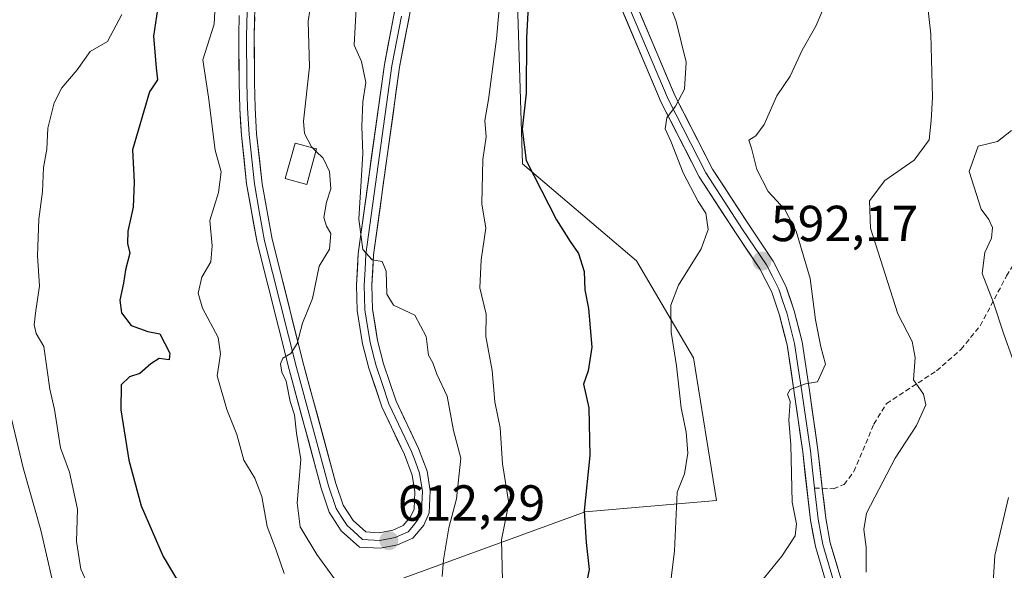
# Model space of a CAD drawing. Units: metres. Extents: x 621537 to 625003, y 4704046 to 4706420.
# Drawn here: x 624644 to 624839, y 4706201 to 4706310 of the extents above; entities that cross this region are included whole.
import ezdxf
from ezdxf.enums import TextEntityAlignment as Align

# ---------------------------------------------------------------- set-up
doc = ezdxf.new("R2010")
doc.units = ezdxf.units.M
doc.header["$MEASUREMENT"] = 0
doc.linetypes.add('TRAZOSX2', pattern=[1.5, 1, -0.5])
for name, color, linetype, lineweight in [('Carátula', 7, 'Continuous', 5), ('Cultivos herbáceos CxS', 92, 'Continuous', 0), ('Curva de nivel maestra', 36, 'Continuous', 30), ('Curva de nivel normal', 36, 'Continuous', 0), ('Edificación', 1, 'Continuous', 13), ('Edificación Cxs', 1, 'Continuous', 13), ('Layer 0', 7, 'Continuous', 0), ('Matorral CxS', 135, 'Continuous', 0), ('Punto de cota en terreno', 7, 'Continuous', 0), ('Rótulo de punto de cota en terreno', 19, 'Continuous', 0), ('Senda', 19, 'TRAZOSX2', 0)]:
    doc.layers.add(name, color=color, linetype=linetype, lineweight=lineweight)
doc.styles.add('Arial', font='txt', dxfattribs={"height": 0.2})

# ---------------------------------------------------------------- blocks, each defined once
blk = doc.blocks.new('*U179')
at = {"layer": 'Curva de nivel normal', "color": 36, "linetype": 'Continuous', "lineweight": 0}
blk.add_polyline3d([(624659.54, 4706194.52, 630), (624656.49, 4706201.1, 630), (624655.68, 4706206.62, 630), (624655.88, 4706213.01, 630), (624654.25, 4706220.28, 630), (624652.48, 4706225.13, 630), (624651.3, 4706232.71, 630), (624650.38, 4706236.69, 630), (624649.18, 4706245.14, 630), (624647.7, 4706247.73, 630), (624647.31, 4706249.39, 630), (624647.61, 4706252.26, 630), (624648.33, 4706257.03, 630), (624647.94, 4706263.08, 630), (624648.18, 4706270.32, 630), (624648.92, 4706275.77, 630), (624649.14, 4706280.49, 630), (624649.76, 4706284.11, 630), (624650, 4706288.31, 630), (624651.27, 4706293.31, 630), (624652.74, 4706296.28, 630), (624655.8, 4706299.83, 630), (624658.36, 4706303.48, 630), (624661.78, 4706305.42, 630), (624664.6, 4706310.76, 630)], dxfattribs=at)
blk = doc.blocks.new('*U183')
at = {"layer": 'Curva de nivel normal', "color": 36, "linetype": 'Continuous', "lineweight": 0}
blk.add_polyline3d([(624703.0185, 4706283.7492, 615), (624704.42, 4706282.36, 615), (624705.69, 4706279.73, 615), (624705.95, 4706276.31, 615), (624705.11, 4706273.69, 615), (624704.6, 4706270.62, 615), (624705.07, 4706268.9, 615), (624705.98, 4706267.47, 615), (624705.71, 4706264.36, 615), (624703.62, 4706260.99, 615), (624702.34, 4706254.61, 615), (624700.33, 4706249.73, 615), (624699.32, 4706245.76, 615), (624698.04, 4706243.76, 615), (624696.45, 4706242.85, 615), (624696.02, 4706241.68, 615), (624696.24, 4706240.08, 615), (624697.13, 4706238.3, 615), (624697.91, 4706234.28, 615), (624698.76, 4706231.6, 615), (624699.19, 4706227.99, 615), (624700.03, 4706222.8, 615), (624699.32, 4706214.21, 615), (624699.92, 4706209.46, 615), (624703.2, 4706203.99, 615), (624707.76, 4706197.76, 615)], dxfattribs=at)
blk = doc.blocks.new('*U191')
at = {"layer": 'Curva de nivel normal', "color": 36, "linetype": 'Continuous', "lineweight": 0}
blk.add_polyline3d([(624771.66, 4706316.17, 595), (624774.24, 4706309.41, 595), (624776.22, 4706301.36, 595), (624775.91, 4706296, 595), (624774.14, 4706292.61, 595), (624772.42, 4706290.32, 595), (624772.06, 4706288.18, 595), (624773.18, 4706285.74, 595), (624775.62, 4706279.46, 595), (624778.62, 4706273.79, 595), (624780.1, 4706271.5, 595), (624780.56, 4706268.27, 595), (624779.18, 4706264.41, 595), (624774.71, 4706257.26, 595), (624773.17, 4706253.31, 595), (624773.25, 4706247.98, 595), (624774.3, 4706241.32, 595), (624775.27, 4706233.04, 595), (624776.25, 4706228.17, 595), (624776.54, 4706224.04, 595), (624775.92, 4706219.99, 595), (624774.44, 4706216.32, 595), (624773.93, 4706204.73, 595), (624772.99, 4706197.17, 595)], dxfattribs=at)
blk = doc.blocks.new('*U192')
at = {"layer": 'Curva de nivel normal', "color": 36, "linetype": 'Continuous', "lineweight": 0}
blk.add_polyline3d([(624650.87, 4706199.08, 635), (624648.6, 4706208.81, 635), (624645.1, 4706221.18, 635), (624642.13, 4706233.59, 635)], dxfattribs=at)
blk = doc.blocks.new('*U194')
at = {"layer": 'Curva de nivel normal', "color": 36, "linetype": 'Continuous', "lineweight": 0}
blk.add_polyline3d([(624823.87, 4706313.25, 585), (624824.61, 4706306.88, 585), (624824.98, 4706294.35, 585), (624824.68, 4706289.82, 585), (624824.27, 4706285.97, 585), (624821.34, 4706281.94, 585), (624815.52, 4706277.96, 585), (624812.5, 4706273.9, 585), (624812.7, 4706268.54, 585), (624818.12, 4706251.62, 585), (624820.94, 4706246.13, 585), (624821.52, 4706242.98, 585), (624821.2, 4706238.52, 585), (624823.17, 4706235.68, 585), (624823.61, 4706233.58, 585), (624821.76, 4706229.5, 585), (624817.54, 4706223.06, 585), (624811.89, 4706212.19, 585), (624811.34, 4706208.98, 585), (624811.82, 4706205.49, 585), (624811.86, 4706200.54, 585)], dxfattribs=at)
blk = doc.blocks.new('*U197')
at = {"layer": 'Curva de nivel normal', "color": 36, "linetype": 'Continuous', "lineweight": 0}
blk.add_polyline3d([(624803.96, 4706313.43, 590), (624801.89, 4706308.46, 590), (624799.2, 4706303.68, 590), (624796.78, 4706298.58, 590), (624794.15, 4706294.69, 590), (624791.67, 4706289.03, 590), (624790.02, 4706286.8, 590), (624788.64, 4706285.94, 590), (624789.15, 4706284.35, 590), (624790.2, 4706280.11, 590), (624792.45, 4706275.8, 590), (624795.74, 4706272.2, 590), (624797.97, 4706267.95, 590), (624800.73, 4706258.56, 590), (624801.82, 4706250.42, 590), (624802.88, 4706245.09, 590), (624803.76, 4706241.64, 590), (624802.18, 4706238.18, 590), (624799.81, 4706237.76, 590), (624796.81, 4706236.66, 590), (624796.3, 4706235.74, 590), (624796.8, 4706234.28, 590), (624796.51, 4706230.54, 590), (624796.9, 4706225.67, 590), (624797.19, 4706214.34, 590), (624798.04, 4706210.07, 590), (624797.81, 4706207.68, 590), (624795.17, 4706203.66, 590), (624790.86, 4706198.45, 590)], dxfattribs=at)
blk = doc.blocks.new('*U198')
at = {"layer": 'Curva de nivel normal', "color": 36, "linetype": 'Continuous', "lineweight": 0}
for points in [[(624840.56, 4706287.86, 580), (624837.8, 4706285.68, 580), (624833.99, 4706284.72, 580), (624832.18, 4706279.7, 580), (624834.59, 4706272.3, 580), (624836.12, 4706270.27, 580), (624836.84, 4706268.69, 580), (624836.59, 4706266.58, 580), (624835.32, 4706263.74, 580), (624834.77, 4706259.57, 580), (624836.97, 4706253.96, 580), (624839.1, 4706247.39, 580), (624842.15, 4706238.91, 580)], [(624840, 4706215.31, 580), (624837.28, 4706203.81, 580), (624836.83, 4706196.36, 580)]]:
    blk.add_polyline3d(points, dxfattribs=at)
blk = doc.blocks.new('*U199')
at = {"layer": 'Curva de nivel normal', "color": 36, "linetype": 'Continuous', "lineweight": 0}
blk.add_polyline3d([(624727.99, 4706199.66, 610), (624728.23, 4706202.99, 610), (624729.3, 4706209.32, 610), (624730.84, 4706215.01, 610), (624731.66, 4706223.04, 610), (624730.22, 4706228.53, 610), (624728.95, 4706235.29, 610), (624726.94, 4706239.68, 610), (624726.12, 4706241.91, 610), (624725.28, 4706243.45, 610), (624724.8, 4706247.13, 610), (624722.54, 4706251.36, 610), (624718.32, 4706253.31, 610), (624717.01, 4706255.51, 610), (624716.89, 4706260.05, 610), (624716.11, 4706261.94, 610), (624714.12, 4706262.29, 610), (624712.28, 4706264.3, 610), (624711.48, 4706270.31, 610), (624712.31, 4706283.31, 610), (624712.12, 4706288.64, 610), (624712.28, 4706293.47, 610), (624712.85, 4706297.34, 610), (624712.04, 4706301.49, 610), (624710.56, 4706304.72, 610), (624711, 4706311.93, 610)], dxfattribs=at)
blk = doc.blocks.new('*U202')
at = {"layer": 'Curva de nivel maestra', "color": 36, "linetype": 'Continuous', "lineweight": 30}
blk.add_polyline3d([(624745.51, 4706322.4, 600), (624744.66, 4706306.17, 600), (624744.6, 4706295.22, 600), (624743.8, 4706288.11, 600), (624744.62, 4706281.92, 600), (624750.62, 4706270.18, 600), (624753.26, 4706265.89, 600), (624754.97, 4706263.54, 600), (624756.06, 4706259.98, 600), (624756.16, 4706256.31, 600), (624756.89, 4706252.65, 600), (624757.58, 4706244.99, 600), (624756.83, 4706240.32, 600), (624755.95, 4706237.66, 600), (624756.95, 4706232.99, 600), (624757.2, 4706223.57, 600), (624756.07, 4706212.68, 600), (624756.45, 4706206.37, 600), (624757.05, 4706201.02, 600), (624755.48, 4706193.13, 600)], dxfattribs=at)
blk = doc.blocks.new('*U206')
at = {"layer": 'Curva de nivel maestra', "color": 36, "linetype": 'Continuous', "lineweight": 30}
blk.add_polyline3d([(624671.87, 4706313.04, 625), (624670.91, 4706306.45, 625), (624671.41, 4706300.23, 625), (624671.69, 4706297.86, 625), (624670.09, 4706295.46, 625), (624666.71, 4706284, 625), (624667.07, 4706277.6, 625), (624666.84, 4706272.67, 625), (624665.78, 4706267.94, 625), (624665.76, 4706265.52, 625), (624666.18, 4706263.56, 625), (624665.35, 4706260.31, 625), (624664.94, 4706257.65, 625), (624664.21, 4706254.31, 625), (624664.53, 4706251.81, 625), (624666.48, 4706249.26, 625), (624669.75, 4706248.07, 625), (624672.14, 4706247.64, 625), (624674.09, 4706243.83, 625), (624674, 4706242.48, 625), (624672.02, 4706242.77, 625), (624670.33, 4706241.71, 625), (624668.2, 4706239.82, 625), (624666.15, 4706239.15, 625), (624664.48, 4706237.55, 625), (624664.42, 4706232.63, 625), (624666, 4706222.64, 625), (624668.42, 4706213.62, 625), (624672.77, 4706203.61, 625), (624679.16, 4706193, 625)], dxfattribs=at)
blk = doc.blocks.new('5PATER')
at = {"layer": 'Carátula', "linetype": 'Continuous', "lineweight": 5}
h = blk.add_hatch(color=250, dxfattribs=at)
edge = h.paths.add_edge_path()
edge.add_ellipse((0, 0.01), major_axis=(-1.33, -1.34), ratio=0.999422, start_angle=0, end_angle=360)

msp = doc.modelspace()

# ---------------------------------------------------------------- linework, layer by layer
at = {"layer": 'Cultivos herbáceos CxS', "color": 92, "linetype": 'Continuous', "lineweight": 0}
for points in [[(624719.04, 4706198.89, 612.43), (624756.27, 4706212.43, 599.66), (624782.23, 4706214.69, 590.94), (624777.71, 4706242.9, 593.66), (624766.43, 4706262.08, 595.7), (624743.86, 4706281.26, 599.87), (624742.73, 4706317.37, 600), (624743.86, 4706342.2, 601.31), (624759.02, 4706357.1, 598.4), (624771.71, 4706372.76, 596.58), (624793.2, 4706390.8, 595.23), (624806.37, 4706394.26, 591.95), (624809.28, 4706392.7, 591.87), (624815.39, 4706389.41, 591.05), (624821.63, 4706382.47, 591.19), (624832.02, 4706380.39, 586.75), (624868.07, 4706388.72, 571.63), (624908.27, 4706359.58, 567.85), (624916.59, 4706351.26, 567.54), (624929.76, 4706342.93, 565.94), (624940.8, 4706293.99, 561.92), (624953.04, 4706263.19, 561.28), (624964.54, 4706237.54, 561.65), (624968.84, 4705997.47, 569.41)], [(624771.71, 4706372.76, 596.58), (624759.02, 4706357.1, 598.4), (624743.86, 4706342.2, 601.31), (624742.73, 4706317.37, 600), (624743.86, 4706281.26, 599.87), (624766.43, 4706262.08, 595.7), (624777.71, 4706242.9, 593.66), (624782.23, 4706214.69, 590.94), (624756.27, 4706212.43, 599.66), (624719.04, 4706198.89, 612.43)]]:
    msp.add_polyline3d(points, dxfattribs=at)
at = {"layer": 'Curva de nivel normal', "color": 36, "linetype": 'Continuous', "lineweight": 0}
for points in [[(624718.92, 4706416.09, 615), (624722.38, 4706409.42, 615), (624723.86, 4706401.17, 615), (624725.12, 4706393.28, 615), (624725.27, 4706385.42, 615), (624724.4, 4706378.56, 615), (624722.93, 4706372.75, 615), (624721.61, 4706366.7, 615), (624717.55, 4706355.09, 615), (624711.23, 4706341.92, 615), (624707.32, 4706335.48, 615), (624704.08, 4706326.4, 615), (624701.5, 4706309.44, 615), (624701.71, 4706300.39, 615), (624700.54, 4706289.7, 615), (624700.75, 4706287.27, 615), (624702.15, 4706284.61, 615), (624702.35, 4706284.41, 615)], [(624740.01, 4706193.54, 605), (624739.74, 4706206.93, 605), (624741.18, 4706214.16, 605), (624739.93, 4706221.93, 605), (624739.42, 4706229.06, 605), (624738.36, 4706234.2, 605), (624737.88, 4706240.39, 605), (624736.63, 4706247.13, 605), (624736.71, 4706251.54, 605), (624735.44, 4706256.71, 605), (624735.68, 4706262.28, 605), (624736.6, 4706268.54, 605), (624735.85, 4706273.36, 605), (624736.05, 4706282.13, 605), (624736.68, 4706286.57, 605), (624736.42, 4706289.79, 605), (624737.11, 4706293.98, 605), (624738.74, 4706305.98, 605), (624739.82, 4706318.54, 605)], [(624683.13, 4706313.88, 620), (624682.86, 4706308.82, 620), (624680.62, 4706301.78, 620), (624681.74, 4706294.44, 620), (624683.06, 4706283.95, 620), (624684.28, 4706279.63, 620), (624683.77, 4706275.57, 620), (624682.06, 4706270.05, 620), (624682.47, 4706265.01, 620), (624682.25, 4706261.9, 620), (624680.46, 4706258.85, 620), (624679.69, 4706255.68, 620), (624680.59, 4706252.7, 620), (624683.69, 4706246.94, 620), (624684.15, 4706243.66, 620), (624683.48, 4706239.32, 620), (624685.39, 4706232.66, 620), (624687.39, 4706227.71, 620), (624688.76, 4706222.69, 620), (624690.9, 4706219.08, 620), (624692.29, 4706215.47, 620), (624693.35, 4706209.53, 620), (624695.12, 4706204.87, 620), (624696.76, 4706200.26, 620)], [(624702.35, 4706284.41, 615), (624703.02, 4706283.75, 615)]]:
    msp.add_polyline3d(points, dxfattribs=at)
at = {"layer": 'Edificación', "color": 1, "linetype": 'Continuous', "lineweight": 13}
msp.add_polyline3d([(624703.14, 4706284.19, 614.94), (624701.21, 4706277.19, 615.09), (624696.96, 4706278.36, 615.28), (624698.91, 4706285.36, 615.16), (624703.14, 4706284.19, 614.94)], dxfattribs=at)
at = {"layer": 'Edificación Cxs', "color": 1, "linetype": 'Continuous', "lineweight": 13}
msp.add_polyline3d([(624703.14, 4706284.19, 614.94), (624701.21, 4706277.19, 615.09), (624696.96, 4706278.36, 615.28), (624698.91, 4706285.36, 615.16), (624703.14, 4706284.19, 614.94)], close=True, dxfattribs=at)
at = {"layer": 'Layer 0', "linetype": 'Continuous', "lineweight": 0}
for points in [[(624756.75, 4706366.76), (624756.39, 4706361.45), (624756.13, 4706348.03), (624756.67, 4706343.07), (624757.89, 4706336.26), (624760.15, 4706329.18), (624765.52, 4706314.81), (624774.08, 4706294.64), (624781.45, 4706280.22), (624788.66, 4706269.12), (624793.43, 4706262.03), (624795.96, 4706257.07), (624797.6, 4706252.21), (624799.17, 4706246.05), (624800.62, 4706236.45), (624802.3, 4706224.69), (624803.16, 4706217.1)], [(624691.06, 4706317.38), (624690.82, 4706306.71), (624690.84, 4706297.33), (624690.99, 4706292.33), (624691.29, 4706287.2), (624692.37, 4706277.3), (624694.34, 4706266.32), (624700.63, 4706241.38), (624706.97, 4706218.04), (624708.41, 4706213.74), (624710.36, 4706210.71), (624712.87, 4706208.47), (624715.54, 4706208.32), (624718.24, 4706208.84), (624720.29, 4706209.73), (624721.72, 4706211.44), (624722.41, 4706212.99), (624722.57, 4706216.42), (624722.02, 4706219.69), (624720.51, 4706223.76), (624716.04, 4706233.21), (624713.47, 4706240.84), (624712.22, 4706245.68), (624711.18, 4706252.27), (624711.04, 4706257.26), (624711.38, 4706263.52), (624716.54, 4706300.88), (624720.34, 4706320.78)], [(624723.29, 4706319.99), (624719.54, 4706300.38), (624714.41, 4706263.23), (624714.08, 4706257.23), (624714.22, 4706252.54), (624715.2, 4706246.3), (624716.39, 4706241.71), (624718.86, 4706234.35), (624723.31, 4706224.94), (624724.98, 4706220.48), (624725.62, 4706216.6), (624725.42, 4706212.27), (624724.33, 4706209.81), (624722.16, 4706207.23), (624719.14, 4706205.91), (624715.75, 4706205.26), (624711.63, 4706205.49), (624708.03, 4706208.72), (624705.64, 4706212.41), (624704.05, 4706217.15), (624697.69, 4706240.61), (624691.37, 4706265.67), (624689.31, 4706277.29), (624688.26, 4706286.94), (624687.95, 4706292.2), (624687.8, 4706297.28), (624687.78, 4706306.74), (624687.86, 4706310.54)], [(624689.54, 4706317.46), (624689.34, 4706308.63), (624689.3, 4706306.73), (624689.32, 4706297.31), (624689.47, 4706292.27), (624689.78, 4706287.07), (624690.84, 4706277.3), (624691.87, 4706271.49), (624692.86, 4706266), (624699.16, 4706241), (624702.33, 4706229.33), (624705.51, 4706217.6), (624707.03, 4706213.08), (624708, 4706211.56), (624709.2, 4706209.72), (624710.45, 4706208.6), (624712.25, 4706206.98), (624715.65, 4706206.79), (624718.69, 4706207.38), (624719.72, 4706207.82), (624721.23, 4706208.48), (624722.31, 4706209.77), (624723.2, 4706211.01), (624723.92, 4706212.63), (624724.1, 4706216.51), (624723.78, 4706218.45), (624723.5, 4706220.09), (624722.67, 4706222.32), (624721.91, 4706224.35), (624717.45, 4706233.78), (624716.17, 4706237.6), (624714.93, 4706241.28), (624714.34, 4706243.57), (624713.71, 4706245.99), (624713.22, 4706249.11), (624712.7, 4706252.41), (624712.63, 4706254.9), (624712.56, 4706257.25), (624712.73, 4706260.38), (624712.9, 4706263.38), (624718.04, 4706300.63), (624719.92, 4706310.44)], [(624804.76, 4706195.53), (624801.78, 4706205.63), (624800.82, 4706210.78), (624799.28, 4706224.3), (624797.61, 4706236.01), (624796.18, 4706245.44), (624794.68, 4706251.34), (624793.15, 4706255.89), (624790.8, 4706260.48), (624786.12, 4706267.44), (624778.81, 4706278.69), (624771.32, 4706293.35), (624762.69, 4706313.68)], [(624764.11, 4706314.25), (624772.7, 4706294), (624780.13, 4706279.46), (624787.39, 4706268.28), (624792.12, 4706261.26), (624793.29, 4706258.96), (624794.56, 4706256.48), (624795.38, 4706254.05), (624796.14, 4706251.78), (624797.68, 4706245.75), (624798.4, 4706240.95), (624799.12, 4706236.23), (624800.79, 4706224.5), (624801.22, 4706220.7), (624801.62, 4706217.16)], [(624801.62, 4706217.16), (624802.33, 4706211.01), (624803.26, 4706205.99), (624806.18, 4706196.1)], [(624803.16, 4706217.1), (624803.83, 4706211.23), (624804.74, 4706206.35), (624807.6, 4706196.67), (624810.37, 4706191.28), (624813.02, 4706187.09), (624816.52, 4706183.19), (624820.12, 4706179.73), (624824.78, 4706175.98), (624832.27, 4706171.16), (624846.66, 4706162.95), (624854.62, 4706156.3), (624857.85, 4706152.43), (624861.3, 4706147.98), (624883.9, 4706109.94), (624897.87, 4706083.22), (624903.66, 4706074.05), (624909.4, 4706065.87), (624913.31, 4706061.43), (624927.1, 4706048.26), (624939.12, 4706036.59)]]:
    msp.add_lwpolyline(points, dxfattribs=at)
for points in [[(624690.9, 4706310.27, 619.03), (624690.82, 4706306.71, 618.83), (624690.83, 4706302.02, 618.52), (624690.84, 4706297.33, 618.28), (624690.92, 4706294.83, 618.14), (624690.99, 4706292.33, 617.99), (624691.14, 4706289.77, 617.81), (624691.29, 4706287.2, 617.61), (624691.83, 4706282.25, 617.12), (624692.37, 4706277.3, 616.62), (624693.03, 4706273.64, 616.25), (624693.68, 4706269.98, 616.01), (624694.34, 4706266.32, 615.88), (624695.39, 4706262.16, 615.79), (624696.44, 4706258.01, 615.66), (624697.49, 4706253.85, 615.53), (624698.53, 4706249.69, 615.16), (624699.58, 4706245.54, 614.89), (624700.63, 4706241.38, 614.72), (624701.9, 4706236.71, 614.26), (624703.17, 4706232.04, 614.01), (624704.43, 4706227.38, 614.02), (624705.7, 4706222.71, 613.89), (624706.97, 4706218.04, 613.62), (624708.41, 4706213.74, 613.26), (624710.36, 4706210.71, 612.92), (624712.87, 4706208.47, 612.47), (624715.54, 4706208.32, 612.2), (624718.24, 4706208.84, 612.06), (624720.29, 4706209.73, 611.98), (624721.72, 4706211.44, 611.82), (624722.41, 4706212.99, 611.7), (624722.57, 4706216.42, 611.57), (624722.02, 4706219.69, 611.45), (624720.51, 4706223.76, 611.28), (624719.02, 4706226.91, 611.14), (624717.53, 4706230.06, 611.06), (624716.04, 4706233.21, 611.08), (624714.76, 4706237.03, 610.92), (624713.47, 4706240.84, 610.83), (624712.22, 4706245.68, 610.76), (624711.7, 4706248.98, 610.64), (624711.18, 4706252.27, 610.62), (624711.04, 4706257.26, 610.43), (624711.21, 4706260.39, 610.27), (624711.38, 4706263.52, 610.08), (624712.03, 4706268.19, 609.77), (624712.67, 4706272.86, 609.76), (624713.32, 4706277.53, 609.57), (624713.96, 4706282.2, 610.05), (624714.61, 4706286.87, 609.64), (624715.25, 4706291.54, 609.14), (624715.9, 4706296.21, 608.88), (624716.54, 4706300.88, 608.52), (624717.3, 4706304.86, 608.24), (624718.06, 4706308.84, 608.02), (624718.82, 4706312.82, 607.84)], [(624803.77, 4706198.9, 586.53), (624802.77, 4706202.26, 586.81), (624801.78, 4706205.63, 587.01), (624801.3, 4706208.21, 587.27), (624800.82, 4706210.78, 587.71), (624800.31, 4706215.29, 588.25), (624799.79, 4706219.79, 588.77), (624799.28, 4706224.3, 589.15), (624798.72, 4706228.2, 589.6), (624798.17, 4706232.11, 589.73), (624797.61, 4706236.01, 589.87), (624796.9, 4706240.73, 590.16), (624796.18, 4706245.44, 590.77), (624795.43, 4706248.39, 591.42), (624794.68, 4706251.34, 591.93), (624793.15, 4706255.89, 592.24), (624791.98, 4706258.19, 591.96), (624790.8, 4706260.48, 592.25), (624788.46, 4706263.96, 592.68), (624786.12, 4706267.44, 592.85), (624783.68, 4706271.19, 593.49), (624781.25, 4706274.94, 593.53), (624778.81, 4706278.69, 594.3), (624776.94, 4706282.36, 594.39), (624775.07, 4706286.02, 594.78), (624773.19, 4706289.69, 594.89), (624771.32, 4706293.35, 595.21), (624769.59, 4706297.42, 595.59), (624767.87, 4706301.48, 595.79), (624766.14, 4706305.55, 596.27), (624764.42, 4706309.61, 596.82), (624762.69, 4706313.68, 596.96)], [(624767.23, 4706310.78, 596.55), (624768.94, 4706306.74, 596.2), (624770.66, 4706302.71, 595.85), (624772.37, 4706298.67, 595.43), (624774.08, 4706294.64, 595.06), (624775.92, 4706291.04, 594.74), (624777.77, 4706287.43, 594.35), (624779.61, 4706283.83, 594.07), (624781.45, 4706280.22, 593.71), (624783.85, 4706276.52, 593.21), (624786.26, 4706272.82, 592.94), (624788.66, 4706269.12, 592.33), (624791.05, 4706265.58, 592.19), (624793.43, 4706262.03, 591.71), (624794.7, 4706259.55, 591.56), (624795.96, 4706257.07, 591.47), (624796.78, 4706254.64, 591.17), (624797.6, 4706252.21, 590.85), (624798.39, 4706249.13, 590.52), (624799.17, 4706246.05, 590.3), (624799.9, 4706241.25, 590.1), (624800.62, 4706236.45, 589.77), (624801.18, 4706232.53, 589.35), (624801.74, 4706228.61, 588.95), (624802.3, 4706224.69, 588.43), (624802.73, 4706220.9, 587.87), (624803.16, 4706217.1, 587.42), (624803.5, 4706214.17, 587.23), (624803.83, 4706211.23, 587.04), (624804.74, 4706206.35, 586.78), (624805.69, 4706203.12, 586.65), (624806.65, 4706199.9, 586.25)], [(624721.42, 4706310.19, 607.53), (624720.48, 4706305.28, 607.64), (624719.54, 4706300.38, 608), (624718.9, 4706295.74, 608.31), (624718.26, 4706291.09, 608.59), (624717.62, 4706286.45, 608.9), (624716.98, 4706281.81, 609.15), (624716.33, 4706277.16, 609.39), (624715.69, 4706272.52, 609.56), (624715.05, 4706267.87, 609.65), (624714.41, 4706263.23, 609.95), (624714.25, 4706260.23, 610.12), (624714.08, 4706257.23, 610.22), (624714.22, 4706252.54, 610.3), (624714.71, 4706249.42, 610.51), (624715.2, 4706246.3, 610.62), (624716.39, 4706241.71, 610.68), (624717.63, 4706238.03, 610.72), (624718.86, 4706234.35, 610.86), (624720.34, 4706231.21, 610.96), (624721.83, 4706228.08, 611.12), (624723.31, 4706224.94, 611.23), (624724.98, 4706220.48, 611.4), (624725.62, 4706216.6, 611.54), (624725.42, 4706212.27, 611.66), (624724.33, 4706209.81, 611.78), (624722.16, 4706207.23, 612.01), (624719.14, 4706205.91, 612.21), (624715.75, 4706205.26, 612.41), (624711.63, 4706205.49, 612.72), (624708.03, 4706208.72, 612.99), (624705.64, 4706212.41, 613.34), (624704.05, 4706217.15, 613.72), (624702.78, 4706221.84, 614.09), (624701.51, 4706226.53, 614.21), (624700.23, 4706231.23, 615.06), (624698.96, 4706235.92, 615.43), (624697.69, 4706240.61, 615.04), (624696.64, 4706244.79, 614.98), (624695.58, 4706248.96, 615.69), (624694.53, 4706253.14, 615.71), (624693.48, 4706257.32, 615.86), (624692.42, 4706261.49, 616.01), (624691.37, 4706265.67, 616.27), (624690.68, 4706269.54, 616.61), (624690, 4706273.42, 617.02), (624689.31, 4706277.29, 617.69), (624688.79, 4706282.12, 617.47), (624688.26, 4706286.94, 617.54), (624688.11, 4706289.57, 617.73), (624687.95, 4706292.2, 617.86), (624687.88, 4706294.74, 617.99), (624687.8, 4706297.28, 618.15), (624687.79, 4706302.01, 618.41), (624687.78, 4706306.74, 618.7), (624687.86, 4706310.54, 618.92)]]:
    msp.add_polyline3d(points, dxfattribs=at)
at = {"layer": 'Matorral CxS', "color": 135, "linetype": 'Continuous', "lineweight": 0}
for points in [[(624623.37, 4706408.83, 638.56), (624645.55, 4706406.75, 637.81), (624688.53, 4706399.12, 631.78), (624728.04, 4706385.94, 611.41), (624753, 4706376.23, 601.38), (624771.71, 4706372.76, 596.58), (624759.02, 4706357.1, 598.4), (624743.86, 4706342.2, 601.31), (624742.73, 4706317.37, 600), (624743.86, 4706281.26, 599.87), (624766.43, 4706262.08, 595.7), (624777.71, 4706242.9, 593.66), (624782.23, 4706214.69, 590.94), (624756.27, 4706212.43, 599.66), (624719.04, 4706198.89, 612.43)], [(624771.71, 4706372.76, 596.58), (624759.02, 4706357.1, 598.4), (624743.86, 4706342.2, 601.31), (624742.73, 4706317.37, 600), (624743.86, 4706281.26, 599.87), (624766.43, 4706262.08, 595.7), (624777.71, 4706242.9, 593.66), (624782.23, 4706214.69, 590.94), (624756.27, 4706212.43, 599.66), (624719.04, 4706198.89, 612.43)]]:
    msp.add_polyline3d(points, dxfattribs=at)
at = {"layer": 'Senda', "color": 19, "linetype": 'TRAZOSX2', "lineweight": 0}
for points in [[(624803.16, 4706217.1), (624805.35, 4706217.02), (624807.49, 4706217.88), (624809.42, 4706220.41), (624813.37, 4706229.8), (624815.85, 4706233.87), (624825.76, 4706240.32), (624830.59, 4706244.58), (624834.39, 4706249.25), (624839.6, 4706259.09), (624843.18, 4706264.81), (624848.6, 4706270.84), (624855.23, 4706276.96), (624862.06, 4706284.34)], [(624801.62, 4706217.16), (624803.16, 4706217.1)]]:
    msp.add_lwpolyline(points, dxfattribs=at)

# ---------------------------------------------------------------- block references
at = {"layer": 'Curva de nivel maestra', "color": 36, "linetype": 'Continuous', "lineweight": 30}
for name in ['*U202', '*U206']:
    msp.add_blockref(name, (0, 0), dxfattribs=at)
at = {"layer": 'Curva de nivel normal', "color": 36, "linetype": 'Continuous', "lineweight": 0}
for name in ['*U194', '*U198', '*U199', '*U191', '*U197', '*U179', '*U192', '*U183']:
    msp.add_blockref(name, (0, 0), dxfattribs=at)
at = {"layer": 'Punto de cota en terreno', "linetype": 'Continuous', "lineweight": 0}
for p in [(624791.22, 4706262.01, 592.17), (624717.44, 4706206.75, 612.29)]:
    msp.add_blockref('5PATER', p, dxfattribs=at)

# ---------------------------------------------------------------- texts
at = {"layer": 'Rótulo de punto de cota en terreno', "color": 19, "linetype": 'Continuous', "lineweight": 0, "style": 'Arial'}
for s, p in [('592,17', (624792.98, 4706263.77)), ('612,29', (624719.2, 4706208.51))]:
    msp.add_text(s, height=7, dxfattribs=at).set_placement(p, align=Align.BOTTOM_LEFT)

doc.saveas('drawing.dxf')
